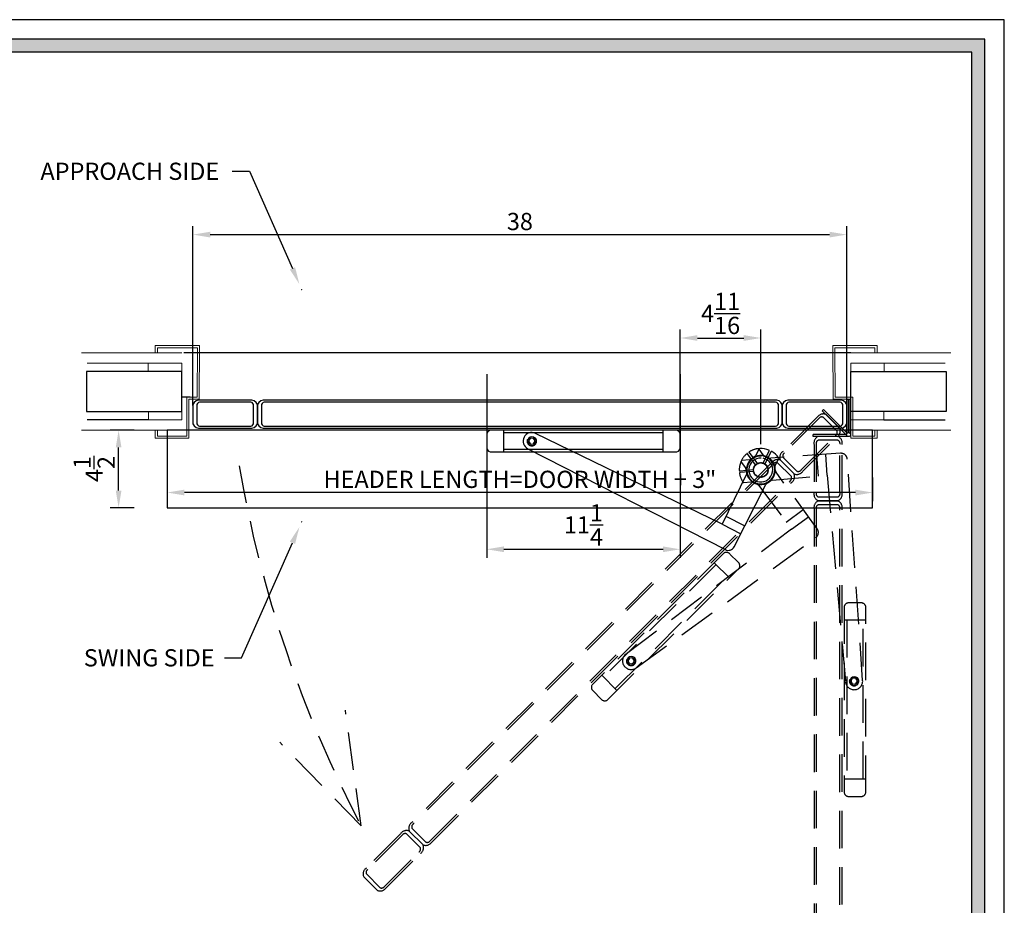
# Model space of a CAD drawing. Units: inches. Extents: x -184861 to -184732, y 50292 to 50375.
# Drawn here: x -184789 to -184732, y 50323 to 50375 of the extents above; entities that cross this region are included whole.
import ezdxf

# ---------------------------------------------------------------- set-up
doc = ezdxf.new("R2010")
doc.units = ezdxf.units.IN
doc.header["$LTSCALE"] = 111
doc.header["$MEASUREMENT"] = 0
doc.linetypes.add('DASHED', pattern=[0.029528, 0.019685, -0.009843])
doc.linetypes.add('HIDDEN', pattern=[0.014764, 0.009843, -0.004921])
doc.layers.add('Default', color=7, linetype='Continuous', true_color=0x000000)
doc.layers.add('FRAME', color=7, linetype='Continuous', true_color=0x000000)
doc.styles.add('Arial Regular', font='arial.ttf')
doc.dimstyles.new('Dimension Style in INCH', dxfattribs={"dimtxt": 1, "dimasz": 1, "dimexe": 0.5, "dimexo": 0.5, "dimgap": 0.25, "dimtad": 1, "dimtoh": 1, "dimdec": 4, "dimzin": 1, "dimdsep": 46, "dimlunit": 5, "dimtxsty": 'Arial Regular', "dimcen": 0.5, "dimadec": 1, "dimazin": 1, "dimtfac": 1, "dimtdec": 4, "dimtix": 1, "dimtofl": 0, "dimtmove": 1, "dimatfit": 3, "dimfxl": 1, "dimtolj": 1, "dimtzin": 1, "dimarcsym": 0})
doc.dimstyles.new('Dimension Style in MM', dxfattribs={"dimtxt": 1, "dimasz": 1, "dimexe": 0.5, "dimexo": 0.5, "dimgap": 0.25, "dimtad": 1, "dimtoh": 1, "dimdec": 0, "dimzin": 1, "dimdsep": 46, "dimtxsty": 'Arial Regular', "dimcen": 0.5, "dimadec": 0, "dimazin": 1, "dimtfac": 1, "dimtdec": 4, "dimtix": 1, "dimtofl": 0, "dimtmove": 1, "dimatfit": 3, "dimfxl": 1, "dimtolj": 1, "dimtzin": 1, "dimarcsym": 0})

# ---------------------------------------------------------------- blocks, each defined once
blk = doc.blocks.new('*D306')
at = {"layer": 'Default', "color": 0, "lineweight": -2, "transparency": 16777216}
for p, q in [((-184782.613, 50351.078), (-184784.022, 50351.078)), ((-184783.522, 50347.578), (-184783.522, 50350.078)), ((-184782.613, 50346.578), (-184784.022, 50346.578))]:
    blk.add_line(p, q, dxfattribs=at)
at = {"layer": 'Default', "color": 0, "transparency": 16777216}
for points in [[(-184783.689, 50350.078), (-184783.355, 50350.078), (-184783.522, 50351.078)], [(-184783.689, 50347.578), (-184783.355, 50347.578), (-184783.522, 50346.578)]]:
    blk.add_solid(points, dxfattribs=at)
at = {"layer": 'Defpoints', "color": 0, "transparency": 16777216}
for p in [(-184783.522, 50351.078), (-184782.113, 50351.078), (-184782.113, 50346.578)]:
    blk.add_point(p, dxfattribs=at)
at = {"layer": 'Default', "color": 0, "transparency": 16777216, "insert": (-184784.943, 50348.828), "char_height": 1, "attachment_point": 5, "rotation": 90, "style": 'Arial Regular'}
blk.add_mtext('\\A1;4{\\H1x;\\S1/2;}', dxfattribs=at)
blk = doc.blocks.new('*D317')
at = {"layer": 'Default', "color": 0, "lineweight": -2, "transparency": 16777216}
for p, q in [((-184762.129, 50354.342), (-184762.129, 50343.66)), ((-184750.879, 50354.342), (-184750.879, 50343.66)), ((-184761.129, 50344.16), (-184751.879, 50344.16))]:
    blk.add_line(p, q, dxfattribs=at)
at = {"layer": 'Default', "color": 0, "transparency": 16777216}
for points in [[(-184761.129, 50344.327), (-184761.129, 50343.993), (-184762.129, 50344.16)], [(-184751.879, 50344.327), (-184751.879, 50343.993), (-184750.879, 50344.16)]]:
    blk.add_solid(points, dxfattribs=at)
at = {"layer": 'Defpoints', "color": 0, "transparency": 16777216}
for p in [(-184762.129, 50354.842), (-184750.879, 50354.842), (-184750.879, 50344.16)]:
    blk.add_point(p, dxfattribs=at)
at = {"layer": 'Default', "color": 0, "transparency": 16777216, "insert": (-184756.504, 50345.579), "char_height": 1, "attachment_point": 5, "style": 'Arial Regular'}
blk.add_mtext('\\A1;11{\\H1x;\\S1/4;}', dxfattribs=at)
blk = doc.blocks.new('*D318')
at = {"layer": 'Default', "color": 0, "lineweight": -2, "transparency": 16777216}
for p, q in [((-184750.879, 50350.268), (-184750.879, 50356.943)), ((-184749.879, 50356.443), (-184747.192, 50356.443)), ((-184746.192, 50350.268), (-184746.192, 50356.943))]:
    blk.add_line(p, q, dxfattribs=at)
at = {"layer": 'Default', "color": 0, "transparency": 16777216}
for points in [[(-184749.879, 50356.61), (-184749.879, 50356.277), (-184750.879, 50356.443)], [(-184747.192, 50356.61), (-184747.192, 50356.277), (-184746.192, 50356.443)]]:
    blk.add_solid(points, dxfattribs=at)
at = {"layer": 'Defpoints', "color": 0, "transparency": 16777216}
for p in [(-184746.192, 50356.443), (-184750.879, 50349.768), (-184746.192, 50349.768)]:
    blk.add_point(p, dxfattribs=at)
at = {"layer": 'Default', "color": 0, "transparency": 16777216, "insert": (-184748.535, 50357.873), "char_height": 1, "attachment_point": 5, "style": 'Arial Regular'}
blk.add_mtext('\\A1;4{\\H1x;\\S11/16;}', dxfattribs=at)
blk = doc.blocks.new('*D319')
at = {"layer": 'Default', "color": 0, "lineweight": -2, "transparency": 16777216}
for p, q in [((-184779.199, 50352.516), (-184779.199, 50362.954)), ((-184741.199, 50352.516), (-184741.199, 50362.954)), ((-184778.199, 50362.454), (-184742.199, 50362.454))]:
    blk.add_line(p, q, dxfattribs=at)
at = {"layer": 'Default', "color": 0, "transparency": 16777216}
for points in [[(-184778.199, 50362.62), (-184778.199, 50362.287), (-184779.199, 50362.454)], [(-184742.199, 50362.62), (-184742.199, 50362.287), (-184741.199, 50362.454)]]:
    blk.add_solid(points, dxfattribs=at)
at = {"layer": 'Defpoints', "color": 0, "transparency": 16777216}
for p in [(-184741.199, 50362.454), (-184779.199, 50352.016), (-184741.199, 50352.016)]:
    blk.add_point(p, dxfattribs=at)
at = {"layer": 'Default', "color": 0, "transparency": 16777216, "insert": (-184760.199, 50363.215), "char_height": 1, "attachment_point": 5, "style": 'Arial Regular'}
blk.add_mtext('\\A1;38', dxfattribs=at)
blk = doc.blocks.new('*D320')
at = {"layer": 'Default', "color": 0, "lineweight": -2, "transparency": 16777216}
for p, q in [((-184772.887, 50345.766), (-184772.867, 50345.766)), ((-184772.877, 50345.756), (-184772.877, 50345.776)), ((-184776.375, 50337.852), (-184773.418, 50344.542)), ((-184777.375, 50337.852), (-184776.375, 50337.852))]:
    blk.add_line(p, q, dxfattribs=at)
at = {"layer": 'Default', "color": 0, "transparency": 16777216}
blk.add_solid([(-184773.57, 50344.61), (-184773.265, 50344.475), (-184773.014, 50345.457)], dxfattribs=at)
at = {"layer": 'Defpoints', "color": 0, "transparency": 16777216}
for p in [(-184772.741, 50346.074), (-184773.014, 50345.457)]:
    blk.add_point(p, dxfattribs=at)
at = {"layer": 'Default', "color": 0, "transparency": 16777216, "insert": (-184781.747, 50337.852), "char_height": 1, "attachment_point": 5, "style": 'Arial Regular'}
blk.add_mtext('\\A1;SWING SIDE', dxfattribs=at)
blk = doc.blocks.new('*D321')
at = {"layer": 'Default', "color": 0, "lineweight": -2, "transparency": 16777216}
for p, q in [((-184776.914, 50366.136), (-184775.914, 50366.136)), ((-184775.914, 50366.136), (-184773.418, 50360.489)), ((-184772.887, 50359.266), (-184772.867, 50359.266)), ((-184772.877, 50359.256), (-184772.877, 50359.276))]:
    blk.add_line(p, q, dxfattribs=at)
at = {"layer": 'Default', "color": 0, "transparency": 16777216}
blk.add_solid([(-184773.265, 50360.556), (-184773.57, 50360.422), (-184773.014, 50359.574)], dxfattribs=at)
at = {"layer": 'Defpoints', "color": 0, "transparency": 16777216}
for p in [(-184773.014, 50359.574), (-184772.741, 50358.957)]:
    blk.add_point(p, dxfattribs=at)
at = {"layer": 'Default', "color": 0, "transparency": 16777216, "insert": (-184782.871, 50366.136), "char_height": 1, "attachment_point": 5, "style": 'Arial Regular'}
blk.add_mtext('\\A1;APPROACH SIDE', dxfattribs=at)
blk = doc.blocks.new('*D322')
at = {"layer": 'Default', "color": 0, "lineweight": -2, "transparency": 16777216}
for p, q in [((-184780.699, 50348.328), (-184780.699, 50346.959)), ((-184739.699, 50348.328), (-184739.699, 50346.959)), ((-184740.699, 50347.459), (-184779.699, 50347.459))]:
    blk.add_line(p, q, dxfattribs=at)
at = {"layer": 'Default', "color": 0, "transparency": 16777216}
for points in [[(-184779.699, 50347.626), (-184779.699, 50347.293), (-184780.699, 50347.459)], [(-184740.699, 50347.626), (-184740.699, 50347.293), (-184739.699, 50347.459)]]:
    blk.add_solid(points, dxfattribs=at)
at = {"layer": 'Defpoints', "color": 0, "transparency": 16777216}
for p in [(-184780.699, 50348.828), (-184739.699, 50348.828), (-184780.699, 50347.459)]:
    blk.add_point(p, dxfattribs=at)
at = {"layer": 'Default', "color": 0, "transparency": 16777216, "insert": (-184760.199, 50348.227), "char_height": 1, "attachment_point": 5, "style": 'Arial Regular'}
blk.add_mtext('\\A1;HEADER LENGTH=DOOR WIDTH + 3"', dxfattribs=at)

msp = doc.modelspace()

# ---------------------------------------------------------------- hatches: boundary and pattern name
at = {"layer": 'FRAME'}
h = msp.add_hatch(color=256, dxfattribs=at)
h.paths.add_polyline_path([(-184733.18069, 50373.81268), (-184859.54937, 50373.81268), (-184859.54937, 50292.84592), (-184733.18069, 50292.84592)], flags=0)
h.paths.add_polyline_path([(-184733.93739, 50373.05598), (-184733.93739, 50293.60262), (-184858.79267, 50293.60262), (-184858.79267, 50373.05598)], flags=0)

# ---------------------------------------------------------------- linework, layer by layer
at = {"layer": 'Default', "color": 98, "lineweight": 0, "true_color": 0x060808}
for p, q in [((-184779.85491, 50355.57813), (-184785.68525, 50355.57813)), ((-184740.97445, 50355.57813), (-184735.14411, 50355.57813)), ((-184785.35269, 50354.98764), (-184779.85491, 50354.98764)), ((-184735.47667, 50354.98764), (-184740.97445, 50354.98764)), ((-184779.83446, 50351.07813), (-184785.68525, 50351.07813)), ((-184740.9949, 50351.07813), (-184735.14411, 50351.07813))]:
    msp.add_line(p, q, dxfattribs=at)
at = {"layer": 'Default', "color": 0, "linetype": 'ByBlock', "lineweight": -2}
for p, q in [((-184740.97445, 50355.57813), (-184779.72445, 50355.57813)), ((-184779.19935, 50352.57813), (-184779.19935, 50351.45313)), ((-184778.97427, 50352.58313), (-184778.97427, 50351.44813)), ((-184775.90749, 50352.70813), (-184778.73981, 50352.70813)), ((-184775.91687, 50352.82813), (-184778.73043, 50352.82813)), ((-184775.67303, 50351.44813), (-184775.67303, 50352.58313)), ((-184775.44795, 50351.45313), (-184775.44795, 50352.57813)), ((-184775.44795, 50352.57813), (-184775.44795, 50351.45313)), ((-184775.22286, 50352.58313), (-184775.22286, 50351.44813)), ((-184745.41031, 50352.70813), (-184774.9884, 50352.70813)), ((-184745.41969, 50352.82813), (-184774.97902, 50352.82813)), ((-184745.17584, 50351.44813), (-184745.17584, 50352.58313)), ((-184744.95076, 50351.45313), (-184744.95076, 50352.57813)), ((-184744.95076, 50352.57813), (-184744.95076, 50351.45313)), ((-184744.72568, 50352.58313), (-184744.72568, 50351.44813)), ((-184741.6589, 50352.70813), (-184744.49121, 50352.70813)), ((-184741.66828, 50352.82813), (-184744.48183, 50352.82813)), ((-184741.42444, 50351.44813), (-184741.42444, 50352.58313)), ((-184741.19935, 50350.88431), (-184741.19935, 50352.8819)), ((-184741.19935, 50351.45313), (-184741.19935, 50352.57813)), ((-184741.09935, 50350.94199), (-184741.09935, 50352.8819)), ((-184740.99935, 50350.88396), (-184740.99935, 50352.8819)), ((-184741.21088, 50350.79678), (-184742.62339, 50352.20929)), ((-184741.18095, 50350.90827), (-184742.55267, 50352.28)), ((-184778.73981, 50351.32313), (-184775.90749, 50351.32313)), ((-184774.9884, 50351.32313), (-184745.41031, 50351.32313)), ((-184744.49121, 50351.32313), (-184741.6589, 50351.32313)), ((-184778.73043, 50351.20313), (-184775.91687, 50351.20313)), ((-184774.97902, 50351.20313), (-184745.41969, 50351.20313)), ((-184751.88057, 50350.92813), (-184761.13057, 50350.92813)), ((-184744.48183, 50351.20313), (-184741.66828, 50351.20313)), ((-184741.21481, 50350.82673), (-184743.15472, 50350.82673)), ((-184741.15713, 50350.72673), (-184743.15472, 50350.72673)), ((-184761.13057, 50349.97813), (-184751.88057, 50349.97813))]:
    msp.add_line(p, q, dxfattribs=at)
at = {"layer": 'Default'}
for p, q in [((-184779.35491, 50352.9954), (-184779.85491, 50352.9954)), ((-184741.19935, 50352.8819), (-184740.99935, 50352.8819)), ((-184742.62339, 50352.20929), (-184742.55267, 50352.28)), ((-184781.77574, 50351.68219), (-184785.35269, 50351.68219)), ((-184739.05362, 50351.68219), (-184735.47667, 50351.68219)), ((-184761.13057, 50349.82813), (-184761.13057, 50351.07813)), ((-184751.88057, 50349.82813), (-184751.88057, 50351.07813)), ((-184743.15472, 50350.72673), (-184743.15472, 50350.82673)), ((-184748.45118, 50345.62327), (-184747.36322, 50345.06838)), ((-184748.22845, 50346.07999), (-184747.12739, 50345.53077))]:
    msp.add_line(p, q, dxfattribs=at)
at = {"layer": 'Default', "color": 251, "linetype": 'DASHED', "true_color": 0x5f5f5f}
for p, q in [((-184742.91695, 50351.83969), (-184744.90643, 50349.8502)), ((-184741.76872, 50351.0363), (-184742.57128, 50351.83887)), ((-184741.61309, 50351.19899), (-184742.40859, 50351.99449)), ((-184742.82546, 50351.76146), (-184744.82821, 50349.75872)), ((-184743.84887, 50348.77937), (-184741.84612, 50350.78212)), ((-184741.72595, 50350.72673), (-184742.85095, 50350.72673)), ((-184743.75738, 50348.70115), (-184741.7679, 50350.69064)), ((-184743.10095, 50350.25781), (-184743.10095, 50347.44425)), ((-184742.98095, 50350.26719), (-184742.98095, 50347.43487)), ((-184741.72095, 50350.50165), (-184742.85595, 50350.50165)), ((-184741.59595, 50347.43487), (-184741.59595, 50350.26719)), ((-184741.47595, 50347.44425), (-184741.47595, 50350.25781)), ((-184742.84864, 50348.41765), (-184742.94572, 50349.64425)), ((-184742.34247, 50348.46228), (-184742.42793, 50349.68058)), ((-184745.56959, 50349.18704), (-184766.4712, 50328.28543)), ((-184745.47811, 50349.10882), (-184766.39297, 50328.19395)), ((-184744.42136, 50348.38365), (-184745.22393, 50349.18622)), ((-184745.06123, 50349.34184), (-184744.26574, 50348.54635)), ((-184744.26574, 50348.54635), (-184745.06123, 50349.34184)), ((-184744.90561, 50349.50454), (-184744.10304, 50348.70197)), ((-184765.41363, 50327.21461), (-184744.49876, 50348.12948)), ((-184765.32215, 50327.13639), (-184744.42054, 50348.03799)), ((-184742.85595, 50347.20041), (-184741.72095, 50347.20041)), ((-184741.72095, 50346.75024), (-184742.85595, 50346.75024)), ((-184742.85095, 50346.97533), (-184741.72595, 50346.97533)), ((-184741.72595, 50346.97533), (-184742.85095, 50346.97533)), ((-184744.7233, 50345.74099), (-184743.73427, 50346.47296)), ((-184743.10095, 50346.5064), (-184743.10095, 50316.94707)), ((-184742.98095, 50346.51578), (-184742.98095, 50316.93769)), ((-184741.59595, 50316.93769), (-184741.59595, 50346.51578)), ((-184741.47595, 50316.94707), (-184741.47595, 50346.5064)), ((-184744.41737, 50345.33526), (-184743.42923, 50346.05298)), ((-184748.79462, 50343.275), (-184755.33536, 50336.73427)), ((-184748.0168, 50342.49719), (-184748.90069, 50343.38107)), ((-184754.66361, 50336.06251), (-184748.12287, 50342.60325)), ((-184740.10095, 50340.04552), (-184741.35095, 50340.04552)), ((-184741.20095, 50340.04552), (-184741.20095, 50330.79552)), ((-184740.25095, 50330.79552), (-184740.25095, 50340.04552)), ((-184754.55754, 50335.95645), (-184755.44142, 50336.84033)), ((-184769.42701, 50328.08862), (-184770.34095, 50334.80223)), ((-184769.42701, 50328.08862), (-184774.15669, 50332.94021)), ((-184740.10095, 50330.79552), (-184741.35095, 50330.79552)), ((-184766.47038, 50327.93977), (-184765.66781, 50327.13721)), ((-184767.13436, 50327.62227), (-184769.12384, 50325.63279)), ((-184767.04287, 50327.54405), (-184769.04562, 50325.5413)), ((-184765.98613, 50326.81889), (-184766.78869, 50327.62145)), ((-184766.626, 50327.77708), (-184765.83051, 50326.98158)), ((-184765.83051, 50326.98158), (-184766.626, 50327.77708)), ((-184768.06628, 50324.56196), (-184766.06353, 50326.56471)), ((-184767.97479, 50324.48374), (-184765.98531, 50326.47322)), ((-184769.27865, 50325.12443), (-184768.48315, 50324.32894)), ((-184769.12302, 50325.28713), (-184768.32046, 50324.48456))]:
    msp.add_line(p, q, dxfattribs=at)
at = {"layer": 'Default', "color": 98, "lineweight": 0, "true_color": 0x060808}
for points in [[(-184781.3888, 50355.57813), (-184781.3888, 50355.99899), (-184778.81442, 50355.99899), (-184778.83678, 50352.8819), (-184779.44083, 50352.8819), (-184779.44083, 50350.62334), (-184781.3888, 50350.62334), (-184781.3888, 50351.07813)], [(-184781.26667, 50355.57813), (-184781.26667, 50355.87677), (-184778.93655, 50355.87677), (-184778.95891, 50353.00403), (-184779.56296, 50353.00403), (-184779.56296, 50350.74547), (-184781.26667, 50350.74547), (-184781.26667, 50351.07813)], [(-184739.44056, 50355.57813), (-184739.44056, 50355.99899), (-184742.01494, 50355.99899), (-184741.99259, 50352.8819), (-184740.97445, 50352.8819), (-184740.97445, 50350.62334), (-184739.44056, 50350.62334), (-184739.44056, 50351.07813)], [(-184739.56269, 50355.57813), (-184739.56269, 50355.87677), (-184741.89281, 50355.87677), (-184741.87046, 50353.00403), (-184740.85232, 50353.00403), (-184740.85232, 50350.74547), (-184739.56269, 50350.74547), (-184739.56269, 50351.07813)], [(-184781.7961, 50354.50495), (-184781.7961, 50354.98764), (-184779.85491, 50354.98764), (-184779.85491, 50351.68219), (-184781.77574, 50351.68219), (-184781.77574, 50352.1709)], [(-184739.03327, 50354.50495), (-184739.03327, 50354.98764), (-184740.97445, 50354.98764), (-184740.97445, 50351.68219), (-184739.05362, 50351.68219), (-184739.05362, 50352.1709)]]:
    msp.add_lwpolyline(points, dxfattribs=at)
at = {"layer": 'Default'}
for points in [[(-184785.39684, 50352.1709), (-184779.85491, 50352.1709), (-184779.85491, 50354.50495), (-184785.39684, 50354.50495)], [(-184735.43252, 50352.1709), (-184740.97445, 50352.1709), (-184740.97445, 50354.50495), (-184735.43252, 50354.50495)], [(-184780.69935, 50346.57813), (-184739.69935, 50346.57813), (-184739.69935, 50351.07813), (-184780.69935, 50351.07813)]]:
    msp.add_lwpolyline(points, close=True, dxfattribs=at)
at = {"layer": 'Default', "color": 0, "linetype": 'ByBlock', "lineweight": -2}
msp.add_lwpolyline([(-184750.88057, 50350.14063), (-184750.88057, 50350.76563, 0.38681337), (-184751.08146, 50351.07813), (-184761.92967, 50351.07813, 0.38681325), (-184762.13057, 50350.76563), (-184762.13057, 50350.14063, 0.38681337), (-184761.92967, 50349.82813), (-184751.08146, 50349.82813, 0.38681337)], format="xyb", close=True, dxfattribs=at)
at = {"layer": 'Default'}
msp.add_lwpolyline([(-184745.90769, 50347.92217, -0.15310713), (-184745.80296, 50348.029, 0.31815415), (-184745.36913, 50348.8974, -0.15508826), (-184745.34576, 50349.04704), (-184745.16337, 50349.4127, 0.27210216), (-184745.16767, 50349.47538, 0.10981515), (-184745.56388, 50349.846, 0.43504876), (-184745.60738, 50349.83315), (-184745.9689, 50349.10837), (-184745.93077, 50349.11304), (-184745.92541, 50349.06924, -0.00080755), (-184745.92444, 50349.06835), (-184745.88035, 50349.06679), (-184745.88191, 50349.02269, -0.00080755), (-184745.88109, 50349.02167), (-184745.83778, 50349.01323), (-184745.84622, 50348.96992, -0.00080755), (-184745.84557, 50348.96878), (-184745.80412, 50348.95367), (-184745.81923, 50348.91221, -0.00080755), (-184745.81877, 50348.91098), (-184745.78019, 50348.88957), (-184745.8016, 50348.85099, -0.00080754), (-184745.80134, 50348.8497), (-184745.76658, 50348.82252), (-184745.79376, 50348.78777, -0.00080755), (-184745.7937, 50348.78646), (-184745.76363, 50348.75417), (-184745.79591, 50348.72409, -0.00080755), (-184745.79606, 50348.72279), (-184745.7714, 50348.6862), (-184745.80799, 50348.66154, -0.00080755), (-184745.80834, 50348.66028), (-184745.78971, 50348.62028), (-184745.82971, 50348.60165, -0.00080755), (-184745.83026, 50348.60046), (-184745.81811, 50348.55803), (-184745.86054, 50348.54589, -0.00080755), (-184745.86126, 50348.5448), (-184745.8559, 50348.501), (-184745.8997, 50348.49564, -0.00080755), (-184745.90059, 50348.49468), (-184745.90215, 50348.45058), (-184745.94624, 50348.45214, -0.00080755), (-184745.94727, 50348.45132), (-184745.95571, 50348.40801), (-184745.99902, 50348.41645, -0.00080755), (-184746.00016, 50348.41581), (-184746.01527, 50348.37435), (-184746.05673, 50348.38946, -0.00080755), (-184746.05796, 50348.389), (-184746.07937, 50348.35042), (-184746.11795, 50348.37183, -0.00080754), (-184746.11923, 50348.37157), (-184746.14642, 50348.33681), (-184746.18117, 50348.36399, -0.00080755), (-184746.18248, 50348.36394), (-184746.21477, 50348.33386), (-184746.24485, 50348.36614, -0.00080754), (-184746.24615, 50348.36629), (-184746.28274, 50348.34163), (-184746.3074, 50348.37823, -0.00080755), (-184746.30866, 50348.37858), (-184746.34866, 50348.35995), (-184746.36729, 50348.39995, -0.00080755), (-184746.36848, 50348.40049), (-184746.4109, 50348.38835), (-184746.42305, 50348.43077, -0.00080755), (-184746.42414, 50348.43149), (-184746.46794, 50348.42614), (-184746.4733, 50348.46993, -0.00080755), (-184746.47426, 50348.47082), (-184746.51836, 50348.47238), (-184746.5168, 50348.51648, -0.00080755), (-184746.51761, 50348.5175), (-184746.56092, 50348.52594), (-184746.55249, 50348.56925, -0.00080755), (-184746.55313, 50348.5704), (-184746.59459, 50348.58551), (-184746.57948, 50348.62696, -0.00080755), (-184746.57994, 50348.62819), (-184746.61852, 50348.6496), (-184746.59711, 50348.68818, -0.00080755), (-184746.59737, 50348.68947), (-184746.63213, 50348.71665), (-184746.60495, 50348.75141, -0.00080755), (-184746.605, 50348.75272), (-184746.63508, 50348.785), (-184746.6028, 50348.81508, -0.00080755), (-184746.60265, 50348.81638), (-184746.6273, 50348.85297), (-184746.59071, 50348.87763, -0.00080755), (-184746.59036, 50348.8789), (-184746.60899, 50348.91889), (-184746.56899, 50348.93752, -0.00080755), (-184746.56845, 50348.93872), (-184746.58059, 50348.98114), (-184746.53817, 50348.99328, -0.00080755), (-184746.53744, 50348.99437), (-184746.5428, 50349.03817), (-184746.499, 50349.04353, -0.00080755), (-184746.49812, 50349.0445), (-184746.49656, 50349.08859), (-184746.45246, 50349.08703, -0.00080755), (-184746.45143, 50349.08785), (-184746.443, 50349.13116), (-184746.39969, 50349.12272, -0.00080755), (-184746.39854, 50349.12336), (-184746.38343, 50349.16482), (-184746.34198, 50349.14971, -0.00080755), (-184746.34075, 50349.15017), (-184746.31934, 50349.18875), (-184746.28076, 50349.16734, -0.00080756), (-184746.27947, 50349.1676), (-184746.25229, 50349.20236), (-184746.21753, 50349.17518, -0.00080755), (-184746.21622, 50349.17524), (-184746.18394, 50349.20531), (-184746.15386, 50349.17303, -0.00080756), (-184746.15256, 50349.17288), (-184746.11596, 50349.19754), (-184746.09131, 50349.16095, -0.00080757), (-184746.09004, 50349.16059), (-184746.05843, 50349.17532), (-184745.70581, 50349.88225, 0.43504876), (-184745.72171, 50349.92473, 0.10981515), (-184746.25611, 50350.0183, 0.27210216), (-184746.30878, 50349.98404), (-184746.49117, 50349.61837, -0.15508826), (-184746.59664, 50349.50969, 0.31815415), (-184747.02942, 50348.64076, -0.15310713), (-184747.05175, 50348.49284), (-184748.45118, 50345.62327), (-184759.29009, 50350.89914, 0.99034846), (-184759.73643, 50350.00433), (-184748.25836, 50344.1393, 0.41443232), (-184747.75367, 50344.30285)], format="xyb", close=True, dxfattribs=at)
at = {"layer": 'Default', "color": 251, "linetype": 'DASHED', "true_color": 0x5f5f5f}
for points in [[(-184745.31186, 50348.64498, -0.15310713), (-184745.35953, 50348.78678, 0.31815415), (-184745.93654, 50349.56741, -0.15508826), (-184746.05927, 50349.65614), (-184746.30236, 50349.9846, 0.27210216), (-184746.36017, 50350.0092, 0.10981515), (-184746.87023, 50349.8243, 0.43504876), (-184746.87851, 50349.77971), (-184746.39668, 50349.12867), (-184746.38354, 50349.16477), (-184746.34208, 50349.14967, -0.00080756), (-184746.34085, 50349.15013), (-184746.31945, 50349.18872), (-184746.28086, 50349.16732, -0.00080756), (-184746.27958, 50349.16758), (-184746.2524, 50349.20235), (-184746.21764, 50349.17517, -0.00080756), (-184746.21633, 50349.17523), (-184746.18405, 50349.20532), (-184746.15396, 50349.17304, -0.00080755), (-184746.15266, 50349.17289), (-184746.11608, 50349.19756), (-184746.09141, 50349.16097, -0.00080755), (-184746.09015, 50349.16062), (-184746.05015, 50349.17926), (-184746.03151, 50349.13927, -0.00080755), (-184746.03032, 50349.13873), (-184745.9879, 50349.15088), (-184745.97575, 50349.10846, -0.00080755), (-184745.97465, 50349.10774), (-184745.93086, 50349.11311), (-184745.92549, 50349.06931, -0.00080755), (-184745.92452, 50349.06842), (-184745.88042, 50349.06688), (-184745.88197, 50349.02278, -0.00080755), (-184745.88116, 50349.02175), (-184745.83784, 50349.01332), (-184745.84627, 50348.97001, -0.00080755), (-184745.84563, 50348.96887), (-184745.80417, 50348.95377), (-184745.81927, 50348.91231, -0.00080755), (-184745.81881, 50348.91108), (-184745.78022, 50348.88968), (-184745.80162, 50348.85109, -0.00080755), (-184745.80136, 50348.84981), (-184745.76659, 50348.82264), (-184745.79376, 50348.78787, -0.00080755), (-184745.79371, 50348.78656), (-184745.76362, 50348.75428), (-184745.7959, 50348.7242, -0.00080755), (-184745.79605, 50348.7229), (-184745.77138, 50348.68631), (-184745.80796, 50348.66164, -0.00080755), (-184745.80832, 50348.66038), (-184745.78968, 50348.62039), (-184745.82967, 50348.60175, -0.00080755), (-184745.83021, 50348.60055), (-184745.81806, 50348.55813), (-184745.86048, 50348.54598, -0.00080755), (-184745.8612, 50348.54489), (-184745.85583, 50348.50109), (-184745.89963, 50348.49572, -0.00080755), (-184745.90051, 50348.49476), (-184745.90206, 50348.45066), (-184745.94616, 50348.45221, -0.00080755), (-184745.94719, 50348.45139), (-184745.95562, 50348.40808), (-184745.99893, 50348.41651, -0.00080753), (-184746.00007, 50348.41586), (-184746.01517, 50348.3744), (-184746.05663, 50348.3895, -0.00080755), (-184746.05786, 50348.38904), (-184746.07926, 50348.35045), (-184746.11784, 50348.37185, -0.00080755), (-184746.11913, 50348.37159), (-184746.1463, 50348.33683), (-184746.18107, 50348.364, -0.00080752), (-184746.18238, 50348.36394), (-184746.21465, 50348.33385), (-184746.24474, 50348.36613, -0.00080755), (-184746.24604, 50348.36628), (-184746.28263, 50348.34161), (-184746.3073, 50348.3782, -0.00080754), (-184746.30856, 50348.37855), (-184746.34855, 50348.35991), (-184746.36719, 50348.3999, -0.00080755), (-184746.36839, 50348.40045), (-184746.4108, 50348.38829), (-184746.42296, 50348.43071, -0.00080755), (-184746.42405, 50348.43143), (-184746.46785, 50348.42607), (-184746.47322, 50348.46986, -0.00080755), (-184746.47418, 50348.47075), (-184746.51828, 50348.4723), (-184746.51673, 50348.51639, -0.00080755), (-184746.51755, 50348.51742), (-184746.56086, 50348.52585), (-184746.55243, 50348.56916, -0.00080755), (-184746.55308, 50348.5703), (-184746.59454, 50348.5854), (-184746.57944, 50348.62686, -0.00080755), (-184746.5799, 50348.62809), (-184746.61849, 50348.64949), (-184746.59709, 50348.68808, -0.00080755), (-184746.59735, 50348.68936), (-184746.63211, 50348.71654), (-184746.60494, 50348.7513, -0.00080755), (-184746.605, 50348.75261), (-184746.63508, 50348.78489), (-184746.60281, 50348.81497, -0.00080755), (-184746.60266, 50348.81628), (-184746.62733, 50348.85286), (-184746.59074, 50348.87753, -0.00080755), (-184746.59039, 50348.87879), (-184746.60903, 50348.91879), (-184746.56904, 50348.93743, -0.00080756), (-184746.56849, 50348.93862), (-184746.58065, 50348.98104), (-184746.53823, 50348.99319, -0.00080755), (-184746.5375, 50348.99429), (-184746.54287, 50349.03808), (-184746.49908, 50349.04345, -0.00080755), (-184746.49819, 50349.04442), (-184746.49697, 50349.07926), (-184746.96692, 50349.71427, 0.43504876), (-184747.012, 50349.71938, 0.10981515), (-184747.33787, 50349.28562, 0.27210216), (-184747.33123, 50349.22314), (-184747.08814, 50348.89468, -0.15508826), (-184747.03916, 50348.75138, 0.31815415), (-184746.4612, 50347.97144, -0.15310713), (-184746.33952, 50347.88441), (-184744.41737, 50345.33526), (-184754.03707, 50338.0704, 0.99034846), (-184753.44221, 50337.26663), (-184743.00748, 50344.83373, 0.41443232), (-184742.92422, 50345.35768)], [(-184745.62363, 50349.4564, -0.15310713), (-184745.76915, 50349.49106, 0.31815415), (-184746.73691, 50349.41505, -0.15508826), (-184746.87717, 50349.35794), (-184747.28453, 50349.3257, 0.27210216), (-184747.33601, 50349.28969, 0.10981515), (-184747.44931, 50348.75911, 0.43504876), (-184747.41586, 50348.72847), (-184746.60845, 50348.79238), (-184746.63211, 50348.82265), (-184746.59735, 50348.84982, -0.00080755), (-184746.59708, 50348.85111), (-184746.61848, 50348.88969), (-184746.57989, 50348.91109, -0.00080755), (-184746.57944, 50348.91232), (-184746.59453, 50348.95378), (-184746.55307, 50348.96888, -0.00080755), (-184746.55243, 50348.97002), (-184746.56085, 50349.01333), (-184746.51754, 50349.02176, -0.00080755), (-184746.51673, 50349.02279), (-184746.51827, 50349.06688), (-184746.47418, 50349.06843, -0.00080755), (-184746.47321, 50349.06932), (-184746.46784, 50349.11311), (-184746.42404, 50349.10774, -0.00080755), (-184746.42295, 50349.10847), (-184746.41079, 50349.15088), (-184746.36838, 50349.13873, -0.00080755), (-184746.36718, 50349.13927), (-184746.34854, 50349.17927), (-184746.30855, 50349.16063, -0.00080755), (-184746.30729, 50349.16098), (-184746.28262, 50349.19756), (-184746.24603, 50349.17289, -0.00080755), (-184746.24473, 50349.17304), (-184746.21464, 50349.20532), (-184746.18237, 50349.17523, -0.00080754), (-184746.18106, 50349.17517), (-184746.14629, 50349.20235), (-184746.11912, 50349.16758, -0.00080755), (-184746.11783, 50349.16732), (-184746.07925, 50349.18872), (-184746.05785, 50349.15013, -0.00080755), (-184746.05662, 50349.14967), (-184746.01516, 50349.16477), (-184746.00006, 50349.12331, -0.00080755), (-184745.99892, 50349.12266), (-184745.95561, 50349.13109), (-184745.94718, 50349.08778, -0.00080755), (-184745.94615, 50349.08696), (-184745.90205, 50349.08851), (-184745.90051, 50349.04441, -0.00080755), (-184745.89962, 50349.04344), (-184745.85582, 50349.03807), (-184745.86119, 50348.99428, -0.00080755), (-184745.86047, 50348.99318), (-184745.81805, 50348.98103), (-184745.83021, 50348.93861, -0.00080755), (-184745.82966, 50348.93742), (-184745.78967, 50348.91878), (-184745.80831, 50348.87878, -0.00080755), (-184745.80796, 50348.87752), (-184745.77138, 50348.85285), (-184745.79604, 50348.81627, -0.00080755), (-184745.7959, 50348.81496), (-184745.76362, 50348.78488), (-184745.79371, 50348.7526, -0.00080755), (-184745.79376, 50348.75129), (-184745.76659, 50348.71652), (-184745.80136, 50348.68935, -0.00080755), (-184745.80162, 50348.68807), (-184745.78022, 50348.64948), (-184745.81881, 50348.62808, -0.00080755), (-184745.81927, 50348.62685), (-184745.80417, 50348.58539), (-184745.84563, 50348.57029, -0.00080755), (-184745.84628, 50348.56915), (-184745.83785, 50348.52584), (-184745.88116, 50348.51741, -0.00080755), (-184745.88198, 50348.51639), (-184745.88043, 50348.47229), (-184745.92453, 50348.47074, -0.00080755), (-184745.9255, 50348.46986), (-184745.93087, 50348.42606), (-184745.97466, 50348.43143, -0.00080755), (-184745.97576, 50348.4307), (-184745.98791, 50348.38829), (-184746.03033, 50348.40044, -0.00080755), (-184746.03152, 50348.3999), (-184746.05016, 50348.35991), (-184746.09016, 50348.37855, -0.00080755), (-184746.09142, 50348.3782), (-184746.11609, 50348.34161), (-184746.15267, 50348.36628, -0.00080755), (-184746.15398, 50348.36613), (-184746.18406, 50348.33385), (-184746.21634, 50348.36394, -0.00080755), (-184746.21765, 50348.364), (-184746.25241, 50348.33683), (-184746.27959, 50348.37159, -0.00080755), (-184746.28087, 50348.37185), (-184746.31946, 50348.35046), (-184746.34086, 50348.38904, -0.00080754), (-184746.34209, 50348.3895), (-184746.38355, 50348.37441), (-184746.39865, 50348.41587, -0.00080754), (-184746.39979, 50348.41651), (-184746.4431, 50348.40808), (-184746.45153, 50348.4514, -0.00080755), (-184746.45255, 50348.45221), (-184746.49665, 50348.45067), (-184746.4982, 50348.49476, -0.00080756), (-184746.49908, 50348.49573), (-184746.54288, 50348.5011), (-184746.53751, 50348.5449, -0.00080755), (-184746.53823, 50348.54599), (-184746.58065, 50348.55815), (-184746.5685, 50348.60056, -0.00080755), (-184746.56904, 50348.60176), (-184746.60903, 50348.6204), (-184746.59039, 50348.66039, -0.00080755), (-184746.59074, 50348.66165), (-184746.61965, 50348.68115), (-184747.40718, 50348.61881, 0.43504876), (-184747.43539, 50348.58329, 0.10981515), (-184747.24004, 50348.07715, 0.27210216), (-184747.18353, 50348.04969), (-184746.77618, 50348.08193, -0.15508826), (-184746.62868, 50348.04759, 0.31815415), (-184745.66101, 50348.12477, -0.15310713), (-184745.52275, 50348.18189), (-184742.34247, 50348.46228), (-184741.27481, 50336.45491, 0.99034846), (-184740.27797, 50336.53381), (-184741.17035, 50349.39259, 0.41443232), (-184741.57069, 50349.74071)], [(-184747.53067, 50343.42526), (-184747.97261, 50343.86721, 0.38681337), (-184748.33563, 50343.94612), (-184756.00648, 50336.27528, 0.38681325), (-184755.92756, 50335.91225), (-184755.48562, 50335.47031, 0.38681337), (-184755.1226, 50335.39139), (-184747.45175, 50343.06224, 0.38681337)], [(-184740.41345, 50341.04552), (-184741.03845, 50341.04552, 0.38681337), (-184741.35095, 50340.84463), (-184741.35095, 50329.99641, 0.38681325), (-184741.03845, 50329.79552), (-184740.41345, 50329.79552, 0.38681337), (-184740.10095, 50329.99641), (-184740.10095, 50340.84463, 0.38681337)]]:
    msp.add_lwpolyline(points, format="xyb", close=True, dxfattribs=at)
at = {"layer": 'Default', "linetype": 'HIDDEN', "extrusion": (0, 0, -1)}
msp.add_circle((184759.50557, 50350.44954), 0.275, dxfattribs=at)
at = {"layer": 'Default', "extrusion": (0, 0, -1)}
for centre, radius in [((184759.50892, 50350.44957), 0.25), ((184759.50557, 50350.44954), 0.175)]:
    msp.add_circle(centre, radius, dxfattribs=at)
at = {"layer": 'Default'}
msp.add_circle((-184741.09945, 50350.82663), 0.11535, dxfattribs=at)
msp.add_circle((-184741.09945, 50350.82663), 0.11535, dxfattribs=at)
msp.add_circle((-184741.09945, 50350.82663), 0.11535, dxfattribs=at)
at = {"layer": 'Default', "color": 251, "linetype": 'HIDDEN', "true_color": 0x5f5f5f, "extrusion": (0, 0, -1)}
for centre in [(184753.73419, 50337.67437), (184740.77847, 50336.50208)]:
    msp.add_circle(centre, 0.275, dxfattribs=at)
at = {"layer": 'Default', "color": 251, "true_color": 0x5f5f5f, "extrusion": (0, 0, -1)}
for centre, radius in [((184753.73574, 50337.6714), 0.25), ((184753.73419, 50337.67437), 0.175), ((184740.77677, 50336.49919), 0.25), ((184740.77847, 50336.50208), 0.175)]:
    msp.add_circle(centre, radius, dxfattribs=at)
at = {"layer": 'Default', "color": 0, "linetype": 'ByBlock', "lineweight": -2}
for centre, radius, start, end in [((-184778.81434, 50352.42074), 0.41594, 78.361519, 157.765604), ((-184778.78176, 50352.50444), 0.20797, 78.361519, 157.765604), ((-184775.83296, 50352.42074), 0.41594, 22.234396, 101.638481), ((-184775.86554, 50352.50444), 0.20797, 22.234396, 101.638481), ((-184775.06293, 50352.42074), 0.41594, 78.361519, 157.765604), ((-184775.03035, 50352.50444), 0.20797, 78.361519, 157.765604), ((-184745.33577, 50352.42074), 0.41594, 22.234396, 101.638481), ((-184745.36835, 50352.50444), 0.20797, 22.234396, 101.638481), ((-184744.56574, 50352.42074), 0.41594, 78.361519, 157.765604), ((-184744.53317, 50352.50444), 0.20797, 78.361519, 157.765604), ((-184741.58437, 50352.42074), 0.41594, 22.234396, 101.638481), ((-184741.61694, 50352.50444), 0.20797, 22.234396, 101.638481), ((-184778.81434, 50351.61052), 0.41594, 202.234396, 281.638481), ((-184778.78176, 50351.52683), 0.20797, 202.234396, 281.638481), ((-184775.83296, 50351.61052), 0.41594, 258.361519, 337.765604), ((-184775.86554, 50351.52683), 0.20797, 258.361519, 337.765604), ((-184775.06293, 50351.61052), 0.41594, 202.234396, 281.638481), ((-184775.03035, 50351.52683), 0.20797, 202.234396, 281.638481), ((-184745.33577, 50351.61052), 0.41594, 258.361519, 337.765604), ((-184745.36835, 50351.52683), 0.20797, 258.361519, 337.765604), ((-184744.56574, 50351.61052), 0.41594, 202.234396, 281.638481), ((-184744.53317, 50351.52683), 0.20797, 202.234396, 281.638481), ((-184741.58437, 50351.61052), 0.41594, 258.361519, 337.765604), ((-184741.61694, 50351.52683), 0.20797, 258.361519, 337.765604), ((-184746.19935, 50348.76959), 0.81048, 87.20484, 79.012753), ((-184746.19935, 50348.76959), 0.6947, 87.888988, 78.328604)]:
    msp.add_arc(centre, radius, start, end, dxfattribs=at)
at = {"layer": 'Default', "color": 251, "linetype": 'DASHED', "true_color": 0x5f5f5f}
for centre, radius, start, end in [((-184742.56954, 50351.61095), 0.41594, 67.234396, 146.638481), ((-184742.65176, 50351.6471), 0.20797, 67.234396, 146.638481), ((-184742.69356, 50350.34172), 0.41594, 112.234396, 191.638481), ((-184741.96049, 50350.95582), 0.20797, 303.361519, 22.765604), ((-184741.99663, 50351.03804), 0.41594, 303.361519, 22.765604), ((-184741.88334, 50350.34172), 0.41594, 348.361519, 67.765604), ((-184742.77725, 50350.30914), 0.20797, 112.234396, 191.638481), ((-184741.79965, 50350.30914), 0.20797, 348.361519, 67.765604), ((-184744.67769, 50349.5028), 0.41594, 123.361519, 202.765604), ((-184744.71384, 50349.58502), 0.20797, 123.361519, 202.765604), ((-184706.70847, 50361.00769), 70.83275, 189.7523577, 207.693626), ((-184745.22219, 50348.9583), 0.41594, 67.234396, 146.638481), ((-184745.3044, 50348.99445), 0.20797, 67.234396, 146.638481), ((-184744.64928, 50348.38539), 0.41594, 303.361519, 22.765604), ((-184744.10478, 50348.92989), 0.41594, 247.234396, 326.638481), ((-184744.02257, 50348.89374), 0.20797, 247.234396, 326.638481), ((-184744.61313, 50348.30318), 0.20797, 303.361519, 22.765604), ((-184742.69356, 50347.36034), 0.41594, 168.361519, 247.765604), ((-184742.77725, 50347.39292), 0.20797, 168.361519, 247.765604), ((-184741.88334, 50347.36034), 0.41594, 292.234396, 11.638481), ((-184741.79965, 50347.39292), 0.20797, 292.234396, 11.638481), ((-184742.69356, 50346.59031), 0.41594, 112.234396, 191.638481), ((-184742.77725, 50346.55773), 0.20797, 112.234396, 191.638481), ((-184741.88334, 50346.59031), 0.41594, 348.361519, 67.765604), ((-184741.79965, 50346.55773), 0.20797, 348.361519, 67.765604), ((-184766.78695, 50327.39354), 0.41594, 67.234396, 146.638481), ((-184766.24246, 50327.93803), 0.41594, 123.361519, 202.765604), ((-184766.27861, 50328.02025), 0.20797, 123.361519, 202.765604), ((-184766.86917, 50327.42968), 0.20797, 67.234396, 146.638481), ((-184766.1779, 50326.73841), 0.20797, 303.361519, 22.765604), ((-184766.21404, 50326.82063), 0.41594, 303.361519, 22.765604), ((-184765.66955, 50327.36512), 0.41594, 247.234396, 326.638481), ((-184765.58733, 50327.32898), 0.20797, 247.234396, 326.638481), ((-184768.89511, 50325.28539), 0.41594, 123.361519, 202.765604), ((-184768.93125, 50325.3676), 0.20797, 123.361519, 202.765604), ((-184768.3222, 50324.71248), 0.41594, 247.234396, 326.638481), ((-184768.23998, 50324.67633), 0.20797, 247.234396, 326.638481)]:
    msp.add_arc(centre, radius, start, end, dxfattribs=at)
at = {"layer": 'FRAME'}
for points in [[(-184732.04564, 50374.94773), (-184860.68442, 50374.94773), (-184860.68442, 50291.71088), (-184732.04564, 50291.71088)], [(-184733.18069, 50373.81268), (-184859.54937, 50373.81268), (-184859.54937, 50292.84592), (-184733.18069, 50292.84592)], [(-184733.93739, 50373.05598), (-184858.79267, 50373.05598), (-184858.79267, 50293.60262), (-184733.93739, 50293.60262)]]:
    msp.add_lwpolyline(points, close=True, dxfattribs=at)

# ---------------------------------------------------------------- dimensions: what is measured, and where the dimension line sits
at = {"layer": 'Default', "color": 5, "true_color": 0x0000ff}
for p1, p2, text, picture, middle in [((-184772.74063, 50358.95687), (-184773.01356, 50359.57437), 'APPROACH SIDE', '*D321', (-184775.91372, 50366.13581)), ((-184772.74063, 50346.07437), (-184773.01356, 50345.45687), 'SWING SIDE', '*D320', (-184776.37494, 50337.85195))]:
    dim = msp.add_diameter_dim_2p(p1=p1, p2=p2, text=text, dimstyle='Dimension Style in MM', override={"dimscale": 1, "dimasz": 1, "dimtad": 0, "dimtih": 0, "dimtoh": 1, "dimlfac": 1, "dimtxsty": 'Arial Regular', "dimsah": 0, "dimcen": 0.01}, dxfattribs=at)
    dim.commit()
    dim.dimension.update_dxf_attribs({"geometry": picture, "text_midpoint": middle, "dimtype": 163})
for base, p1, p2, picture, middle in [((-184741.19935, 50362.45373), (-184779.19935, 50352.01563), (-184741.19935, 50352.01563), '*D319', (-184760.19935, 50363.21465)), ((-184746.19162, 50356.44332), (-184750.87912, 50349.76848), (-184746.19162, 50349.76848), '*D318', (-184748.53537, 50357.87261)), ((-184750.87912, 50344.15995), (-184762.12912, 50354.84239), (-184750.87912, 50354.84239), '*D317', (-184756.50412, 50345.57867))]:
    dim = msp.add_linear_dim(base=base, p1=p1, p2=p2, dimstyle='Dimension Style in INCH', override={"dimtxt": 1, "dimasz": 1, "dimexe": 0.5, "dimexo": 0.5, "dimgap": 0.25, "dimtad": 1, "dimtih": 0, "dimtoh": 0, "dimzin": 1, "dimlunit": 5, "dimtxsty": 'Arial Regular', "dimsah": 0, "dimcen": 0.5, "dimadec": 1, "dimazin": 1, "dimtix": 0, "dimtmove": 0, "dimtzin": 1}, dxfattribs=at)
    dim.commit()
    dim.dimension.update_dxf_attribs({"geometry": picture, "text_midpoint": middle})
dim = msp.add_linear_dim(base=(-184780.69935, 50347.45938), p1=(-184739.69935, 50348.82813), p2=(-184780.69935, 50348.82813), angle=180, text='HEADER LENGTH=DOOR WIDTH + 3"', dimstyle='Dimension Style in MM', override={"dimtxt": 1, "dimasz": 1, "dimexe": 0.5, "dimexo": 0.5, "dimgap": 0.25, "dimtad": 1, "dimtih": 0, "dimtoh": 0, "dimdec": 0, "dimzin": 1, "dimtxsty": 'Arial Regular', "dimsah": 0, "dimcen": 0.5, "dimazin": 1, "dimtix": 0, "dimtmove": 0, "dimtzin": 1}, dxfattribs=at)
dim.commit()
dim.dimension.update_dxf_attribs({"geometry": '*D322', "text_midpoint": (-184760.19935, 50348.22712)})
dim = msp.add_linear_dim(base=(-184783.52205, 50351.07813), p1=(-184782.11264, 50346.57813), p2=(-184782.11264, 50351.07813), angle=90, dimstyle='Dimension Style in INCH', override={"dimtxt": 1, "dimasz": 1, "dimexe": 0.5, "dimexo": 0.5, "dimgap": 0.25, "dimtad": 1, "dimtih": 0, "dimtoh": 0, "dimzin": 1, "dimlunit": 5, "dimtxsty": 'Arial Regular', "dimsah": 0, "dimcen": 0.5, "dimadec": 1, "dimazin": 1, "dimtix": 0, "dimtmove": 0, "dimtzin": 1}, dxfattribs=at)
dim.commit()
dim.dimension.update_dxf_attribs({"geometry": '*D306', "text_midpoint": (-184784.94281, 50348.82813)})

doc.saveas('drawing.dxf')
